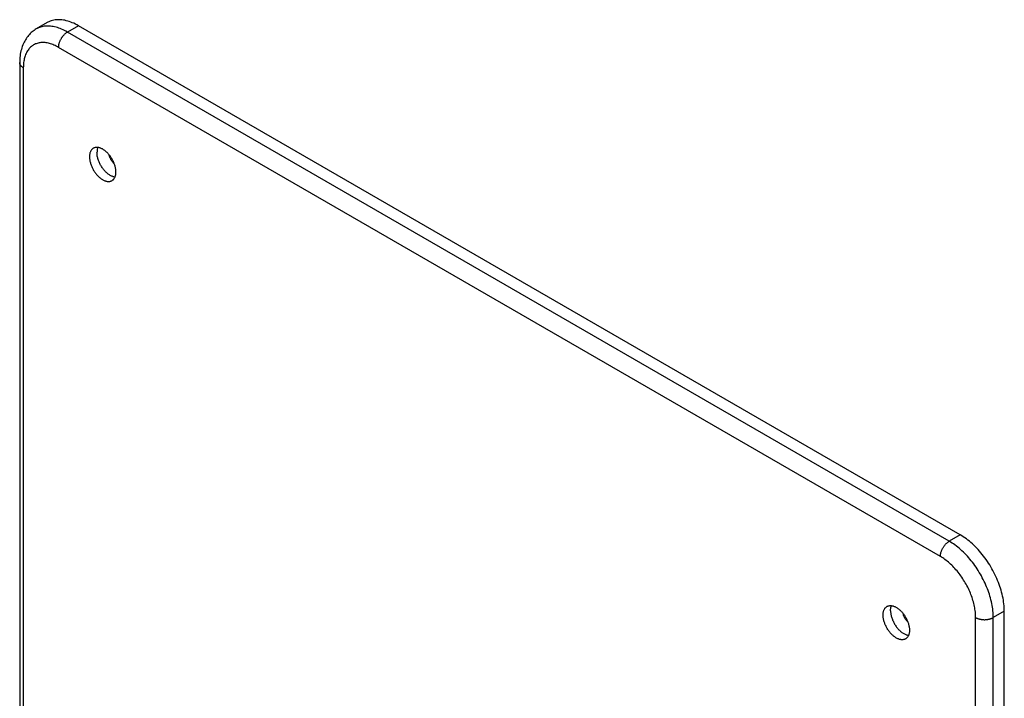
# Model space of a CAD drawing. Units: millimetres. Extents: x -79 to 79, y -115 to 115.
# Drawn here: x -79 to 79, y 7 to 115 of the extents above; entities that cross this region are included whole.
import ezdxf

# ---------------------------------------------------------------- set-up
doc = ezdxf.new("R2010")
doc.units = ezdxf.units.MM
doc.header["$LTSCALE"] = 30.734
doc.layers.get('0').update_dxf_attribs({"linetype": 'CONTINUOUS'})
doc.layers.add('ASSI', color=7, linetype='CONTINUOUS')
doc.layers.add('RACCORDO', color=7, linetype='CONTINUOUS')

msp = doc.modelspace()

# ---------------------------------------------------------------- linework, layer by layer
at = {"color": 7, "linetype": 'CONTINUOUS'}
for p, q in [((71.88, 32.85), (-69.54, 114.5)), ((78.96, -109.22), (78.96, 20.6))]:
    msp.add_line(p, q, dxfattribs=at)
for points in [[(-69.54, 114.5), (-69.78, 114.64), (-70.03, 114.77), (-70.28, 114.89), (-70.52, 114.99), (-70.76, 115.09), (-71.01, 115.17), (-71.25, 115.25), (-71.49, 115.31), (-71.72, 115.37), (-71.95, 115.41), (-72.19, 115.44), (-72.41, 115.46), (-72.64, 115.47), (-72.86, 115.46), (-73.07, 115.45), (-73.28, 115.43), (-73.49, 115.39), (-73.69, 115.34), (-73.89, 115.29), (-74.08, 115.22), (-74.27, 115.14), (-74.45, 115.05), (-74.54, 115)], [(-67.15, 94.85), (-67.16, 94.84), (-67.23, 94.8), (-67.29, 94.75), (-67.35, 94.7), (-67.41, 94.64), (-67.46, 94.57), (-67.51, 94.5), (-67.55, 94.43), (-67.59, 94.35), (-67.63, 94.27), (-67.66, 94.18), (-67.69, 94.09), (-67.71, 94), (-67.73, 93.9), (-67.75, 93.8), (-67.76, 93.7), (-67.77, 93.59), (-67.77, 93.48)], [(-63.53, 91.03), (-63.53, 91.14), (-63.53, 91.26), (-63.55, 91.37), (-63.56, 91.49), (-63.58, 91.61), (-63.6, 91.74), (-63.63, 91.86), (-63.67, 91.98), (-63.7, 92.11), (-63.74, 92.23), (-63.79, 92.36), (-63.83, 92.48), (-63.89, 92.6), (-63.94, 92.73), (-64, 92.85), (-64.06, 92.97), (-64.13, 93.09), (-64.2, 93.21), (-64.27, 93.32), (-64.35, 93.44), (-64.42, 93.55), (-64.5, 93.66), (-64.59, 93.76), (-64.67, 93.87), (-64.76, 93.96), (-64.85, 94.06), (-64.94, 94.15), (-65.03, 94.24), (-65.12, 94.32), (-65.22, 94.4), (-65.31, 94.48), (-65.41, 94.55), (-65.5, 94.61), (-65.6, 94.68), (-65.7, 94.73), (-65.79, 94.78), (-65.89, 94.83), (-65.98, 94.87), (-66.08, 94.9), (-66.17, 94.93), (-66.27, 94.95), (-66.36, 94.97), (-66.45, 94.98), (-66.54, 94.99), (-66.62, 94.99), (-66.71, 94.99), (-66.79, 94.98), (-66.87, 94.96), (-66.95, 94.94), (-67.02, 94.91), (-67.1, 94.88), (-67.15, 94.85)], [(-66.42, 94.98), (-66.45, 94.91), (-66.48, 94.81), (-66.51, 94.72), (-66.53, 94.61), (-66.55, 94.51), (-66.56, 94.4), (-66.56, 94.29), (-66.57, 94.17)], [(-67.77, 93.48), (-67.77, 93.37), (-67.76, 93.25), (-67.75, 93.13), (-67.73, 93.02), (-67.71, 92.89), (-67.69, 92.77), (-67.66, 92.65), (-67.63, 92.53), (-67.59, 92.4), (-67.55, 92.28), (-67.51, 92.15), (-67.46, 92.03), (-67.41, 91.9), (-67.35, 91.78), (-67.29, 91.66), (-67.23, 91.54), (-67.16, 91.42), (-67.1, 91.3), (-67.02, 91.18), (-66.95, 91.07), (-66.87, 90.96), (-66.79, 90.85), (-66.71, 90.75), (-66.62, 90.64), (-66.54, 90.54), (-66.45, 90.45), (-66.36, 90.36), (-66.27, 90.27), (-66.17, 90.18), (-66.08, 90.11), (-65.98, 90.03), (-65.89, 89.96), (-65.79, 89.89), (-65.7, 89.83), (-65.6, 89.78), (-65.5, 89.73), (-65.41, 89.68), (-65.31, 89.64), (-65.22, 89.61), (-65.12, 89.58), (-65.03, 89.55), (-64.94, 89.54), (-64.85, 89.52), (-64.76, 89.52), (-64.67, 89.52), (-64.59, 89.52), (-64.5, 89.53), (-64.42, 89.55), (-64.35, 89.57), (-64.27, 89.6), (-64.2, 89.63), (-64.15, 89.66)], [(-63.67, 90.22), (-63.75, 90.23), (-63.85, 90.25), (-63.95, 90.28), (-64.04, 90.31), (-64.14, 90.35), (-64.24, 90.39), (-64.34, 90.44), (-64.45, 90.5), (-64.55, 90.56), (-64.65, 90.63), (-64.75, 90.7), (-64.85, 90.77), (-64.95, 90.86), (-65.04, 90.94), (-65.14, 91.03), (-65.23, 91.13), (-65.33, 91.23), (-65.42, 91.33), (-65.51, 91.44), (-65.59, 91.55), (-65.68, 91.66), (-65.76, 91.78), (-65.83, 91.9), (-65.91, 92.02), (-65.98, 92.14), (-66.05, 92.27), (-66.11, 92.4), (-66.17, 92.53), (-66.23, 92.65), (-66.28, 92.78), (-66.33, 92.91), (-66.37, 93.04), (-66.41, 93.18), (-66.45, 93.3), (-66.48, 93.43), (-66.51, 93.56), (-66.53, 93.69), (-66.55, 93.81), (-66.56, 93.93), (-66.56, 94.06), (-66.57, 94.17)], [(-63.79, 92.37), (-63.84, 92.41), (-63.9, 92.47), (-63.96, 92.54), (-64.02, 92.6), (-64.07, 92.67), (-64.13, 92.74), (-64.18, 92.81), (-64.23, 92.89), (-64.28, 92.96), (-64.33, 93.04), (-64.37, 93.12), (-64.41, 93.2), (-64.45, 93.29), (-64.48, 93.37), (-64.52, 93.45), (-64.55, 93.53), (-64.57, 93.62), (-64.59, 93.7), (-64.61, 93.78), (-64.62, 93.8)], [(-64.15, 89.66), (-64.13, 89.67), (-64.06, 89.71), (-64, 89.76), (-63.94, 89.81), (-63.89, 89.87), (-63.83, 89.94), (-63.79, 90), (-63.74, 90.08), (-63.7, 90.15), (-63.67, 90.24), (-63.63, 90.32), (-63.6, 90.41), (-63.58, 90.51), (-63.56, 90.61), (-63.55, 90.71), (-63.53, 90.81), (-63.53, 90.92), (-63.53, 91.03)], [(78.96, 20.6), (78.95, 20.89), (78.94, 21.18), (78.92, 21.48), (78.89, 21.78), (78.85, 22.08), (78.8, 22.39), (78.75, 22.7), (78.68, 23.01), (78.61, 23.32), (78.53, 23.64), (78.44, 23.96), (78.34, 24.28), (78.24, 24.59), (78.13, 24.91), (78.01, 25.23), (77.88, 25.55), (77.75, 25.87), (77.61, 26.18), (77.46, 26.49), (77.3, 26.8), (77.14, 27.11), (76.97, 27.42), (76.8, 27.72), (76.62, 28.02), (76.43, 28.31), (76.24, 28.6), (76.04, 28.89), (75.84, 29.17), (75.63, 29.44), (75.42, 29.71), (75.2, 29.98), (74.98, 30.23), (74.76, 30.48), (74.53, 30.72), (74.3, 30.96), (74.07, 31.19), (73.83, 31.41), (73.6, 31.62), (73.36, 31.82), (73.11, 32.02), (72.87, 32.2), (72.62, 32.38), (72.38, 32.54), (72.13, 32.7), (71.88, 32.85)], [(59.51, 19.99), (59.51, 20.1), (59.52, 20.21), (59.53, 20.31), (59.55, 20.41), (59.57, 20.51), (59.59, 20.61), (59.62, 20.7), (59.65, 20.78), (59.69, 20.86), (59.73, 20.94), (59.77, 21.02), (59.82, 21.08), (59.87, 21.15), (59.93, 21.21), (59.99, 21.26), (60.05, 21.31), (60.11, 21.35), (60.13, 21.36)], [(60.13, 21.36), (60.18, 21.39), (60.26, 21.42), (60.33, 21.45), (60.41, 21.47), (60.49, 21.49), (60.57, 21.5), (60.66, 21.5), (60.74, 21.5), (60.83, 21.5), (60.92, 21.48), (61.01, 21.46), (61.11, 21.44), (61.2, 21.41), (61.3, 21.38), (61.39, 21.34), (61.49, 21.29), (61.58, 21.24), (61.68, 21.19), (61.78, 21.12), (61.87, 21.06), (61.97, 20.99), (62.06, 20.91), (62.16, 20.83), (62.25, 20.75), (62.34, 20.66), (62.43, 20.57), (62.52, 20.48), (62.61, 20.38), (62.69, 20.27), (62.78, 20.17), (62.86, 20.06), (62.93, 19.95), (63.01, 19.83), (63.08, 19.72), (63.15, 19.6), (63.21, 19.48), (63.28, 19.36), (63.34, 19.24), (63.39, 19.11), (63.44, 18.99), (63.49, 18.87), (63.54, 18.74), (63.58, 18.62), (63.61, 18.49), (63.65, 18.37), (63.67, 18.25), (63.7, 18.12), (63.72, 18), (63.73, 17.88), (63.74, 17.77), (63.75, 17.65), (63.75, 17.54)], [(60.71, 20.68), (60.72, 20.8), (60.72, 20.91), (60.73, 21.02), (60.75, 21.13), (60.77, 21.23), (60.8, 21.32), (60.83, 21.42), (60.86, 21.49)], [(60.71, 20.68), (60.72, 20.57), (60.72, 20.45), (60.73, 20.32), (60.75, 20.2), (60.77, 20.07), (60.8, 19.94), (60.83, 19.82), (60.86, 19.69), (60.9, 19.56), (60.95, 19.43), (61, 19.29), (61.05, 19.17), (61.11, 19.04), (61.17, 18.91), (61.23, 18.78), (61.3, 18.66), (61.37, 18.53), (61.44, 18.41), (61.52, 18.29), (61.6, 18.17), (61.69, 18.06), (61.77, 17.95), (61.86, 17.84), (61.95, 17.74), (62.05, 17.64), (62.14, 17.54), (62.24, 17.45), (62.33, 17.37), (62.43, 17.29), (62.53, 17.21), (62.63, 17.14), (62.73, 17.07), (62.83, 17.01), (62.93, 16.95), (63.04, 16.9), (63.14, 16.86), (63.24, 16.82), (63.33, 16.79), (63.43, 16.76), (63.53, 16.74), (63.61, 16.73)], [(63.13, 16.17), (63.08, 16.14), (63.01, 16.11), (62.93, 16.08), (62.86, 16.06), (62.78, 16.04), (62.69, 16.03), (62.61, 16.03), (62.52, 16.03), (62.43, 16.03), (62.34, 16.05), (62.25, 16.06), (62.16, 16.09), (62.06, 16.12), (61.97, 16.15), (61.87, 16.19), (61.78, 16.24), (61.68, 16.29), (61.58, 16.34), (61.49, 16.4), (61.39, 16.47), (61.3, 16.54), (61.2, 16.62), (61.11, 16.7), (61.01, 16.78), (60.92, 16.87), (60.83, 16.96), (60.74, 17.05), (60.66, 17.15), (60.57, 17.26), (60.49, 17.36), (60.41, 17.47), (60.33, 17.58), (60.26, 17.69), (60.18, 17.81), (60.11, 17.93), (60.05, 18.05), (59.99, 18.17), (59.93, 18.29), (59.87, 18.41), (59.82, 18.54), (59.77, 18.66), (59.73, 18.79), (59.69, 18.91), (59.65, 19.04), (59.62, 19.16), (59.59, 19.28), (59.57, 19.41), (59.55, 19.53), (59.53, 19.64), (59.52, 19.76), (59.51, 19.88), (59.51, 19.99)], [(62.66, 20.31), (62.67, 20.29), (62.69, 20.21), (62.71, 20.13), (62.73, 20.04), (62.76, 19.96), (62.79, 19.88), (62.83, 19.8), (62.87, 19.71), (62.91, 19.63), (62.95, 19.55), (63, 19.48), (63.05, 19.4), (63.1, 19.32), (63.15, 19.25), (63.21, 19.18), (63.26, 19.11), (63.32, 19.05), (63.38, 18.98), (63.44, 18.93), (63.49, 18.88)], [(63.75, 17.54), (63.75, 17.43), (63.74, 17.32), (63.73, 17.22), (63.72, 17.12), (63.7, 17.02), (63.67, 16.92), (63.65, 16.83), (63.61, 16.75), (63.58, 16.67), (63.54, 16.59), (63.49, 16.51), (63.44, 16.45), (63.39, 16.38), (63.34, 16.32), (63.28, 16.27), (63.21, 16.22), (63.15, 16.18), (63.13, 16.17)]]:
    msp.add_lwpolyline(points, dxfattribs=at)
at = {"layer": 'ASSI', "color": 7, "linetype": 'CONTINUOUS'}
msp.add_line((-74.54, 115), (-76.3, 113.98), dxfattribs=at)
at = {"layer": 'RACCORDO', "color": 250, "linetype": 'CONTINUOUS'}
for p, q in [((-69.54, 114.5), (-71.3, 113.48)), ((70.12, 31.83), (-71.3, 113.48)), ((68.7, 29.38), (-72.72, 111.03)), ((-78.38, 107.77), (-78.38, -22.05)), ((71.88, 32.85), (70.12, 31.83)), ((78.96, 20.6), (77.19, 19.58)), ((74.36, -110.24), (74.36, 19.58)), ((77.19, -110.24), (77.19, 19.58))]:
    msp.add_line(p, q, dxfattribs=at)
at = {"layer": 'RACCORDO', "color": 7, "linetype": 'CONTINUOUS'}
msp.add_line((-78.96, 108.58), (-78.96, -21.23), dxfattribs=at)
msp.add_lwpolyline([(-76.3, 113.98), (-76.48, 113.87), (-76.64, 113.76), (-76.8, 113.64), (-76.96, 113.52), (-77.12, 113.39), (-77.27, 113.24), (-77.41, 113.09), (-77.55, 112.94), (-77.68, 112.77), (-77.81, 112.6), (-77.93, 112.42), (-78.05, 112.23), (-78.16, 112.04), (-78.27, 111.84), (-78.37, 111.63), (-78.46, 111.41), (-78.55, 111.18), (-78.62, 110.95), (-78.69, 110.71), (-78.76, 110.46), (-78.81, 110.21), (-78.86, 109.95), (-78.89, 109.68), (-78.92, 109.41), (-78.94, 109.14), (-78.96, 108.87), (-78.96, 108.58)], dxfattribs=at)
at = {"layer": 'RACCORDO', "color": 250, "linetype": 'CONTINUOUS'}
for points in [[(-71.3, 113.48), (-71.54, 113.61), (-71.77, 113.73), (-72, 113.84), (-72.23, 113.95), (-72.46, 114.04), (-72.68, 114.12), (-72.91, 114.2), (-73.13, 114.26), (-73.36, 114.32), (-73.58, 114.36), (-73.79, 114.4), (-74.01, 114.42), (-74.22, 114.44), (-74.43, 114.45), (-74.64, 114.44), (-74.84, 114.43), (-75.04, 114.41), (-75.23, 114.38), (-75.42, 114.33), (-75.61, 114.28), (-75.79, 114.22), (-75.97, 114.15), (-76.14, 114.07), (-76.3, 113.98)], [(-72.72, 111.03), (-72.72, 111.11), (-72.71, 111.19), (-72.7, 111.27), (-72.69, 111.36), (-72.68, 111.44), (-72.66, 111.53), (-72.64, 111.61), (-72.62, 111.7), (-72.59, 111.79), (-72.56, 111.87), (-72.53, 111.96), (-72.49, 112.05), (-72.46, 112.13), (-72.42, 112.22), (-72.37, 112.3), (-72.33, 112.39), (-72.28, 112.47), (-72.23, 112.55), (-72.18, 112.63), (-72.12, 112.71), (-72.07, 112.78), (-72.01, 112.86), (-71.95, 112.93), (-71.89, 113), (-71.83, 113.06), (-71.77, 113.13), (-71.7, 113.19), (-71.64, 113.24), (-71.57, 113.3), (-71.51, 113.35), (-71.44, 113.4), (-71.37, 113.44), (-71.3, 113.48)], [(-72.72, 111.03), (-72.9, 111.14), (-73.09, 111.23), (-73.27, 111.32), (-73.46, 111.4), (-73.64, 111.48), (-73.82, 111.55), (-74, 111.6), (-74.18, 111.66), (-74.36, 111.7), (-74.54, 111.74), (-74.71, 111.77), (-74.88, 111.79), (-75.05, 111.8), (-75.22, 111.8), (-75.39, 111.8), (-75.55, 111.79), (-75.71, 111.77), (-75.86, 111.75), (-76.01, 111.71), (-76.16, 111.67), (-76.31, 111.62), (-76.45, 111.57), (-76.59, 111.5), (-76.72, 111.43), (-76.85, 111.35), (-76.97, 111.26), (-77.09, 111.17), (-77.21, 111.07), (-77.32, 110.96), (-77.42, 110.85), (-77.52, 110.72), (-77.62, 110.6), (-77.71, 110.46), (-77.79, 110.32), (-77.87, 110.17), (-77.94, 110.02), (-78.01, 109.86), (-78.08, 109.69), (-78.13, 109.52), (-78.18, 109.35), (-78.23, 109.17), (-78.27, 108.98), (-78.3, 108.79), (-78.33, 108.59), (-78.35, 108.39), (-78.36, 108.19), (-78.37, 107.98), (-78.38, 107.77)], [(-78.38, 107.77), (-78.44, 107.81), (-78.5, 107.85), (-78.56, 107.89), (-78.62, 107.94), (-78.67, 107.98), (-78.72, 108.03), (-78.76, 108.08), (-78.8, 108.13), (-78.83, 108.18), (-78.87, 108.23), (-78.89, 108.29), (-78.92, 108.34), (-78.93, 108.39), (-78.95, 108.45), (-78.96, 108.5), (-78.96, 108.56), (-78.96, 108.58)], [(68.7, 29.38), (68.7, 29.46), (68.71, 29.54), (68.72, 29.62), (68.73, 29.7), (68.74, 29.79), (68.76, 29.87), (68.78, 29.96), (68.8, 30.04), (68.83, 30.13), (68.86, 30.22), (68.89, 30.3), (68.93, 30.39), (68.97, 30.48), (69.01, 30.56), (69.05, 30.65), (69.09, 30.73), (69.14, 30.81), (69.19, 30.89), (69.24, 30.97), (69.3, 31.05), (69.35, 31.13), (69.41, 31.2), (69.47, 31.27), (69.53, 31.34), (69.59, 31.41), (69.65, 31.47), (69.72, 31.53), (69.78, 31.59), (69.85, 31.64), (69.92, 31.7), (69.98, 31.74), (70.05, 31.79), (70.12, 31.83)], [(77.19, 19.58), (77.18, 19.85), (77.17, 20.12), (77.15, 20.4), (77.13, 20.68), (77.09, 20.97), (77.05, 21.25), (77, 21.54), (76.95, 21.83), (76.88, 22.13), (76.81, 22.42), (76.74, 22.72), (76.65, 23.02), (76.56, 23.31), (76.46, 23.61), (76.35, 23.91), (76.24, 24.21), (76.12, 24.51), (76, 24.8), (75.86, 25.1), (75.73, 25.39), (75.58, 25.69), (75.43, 25.98), (75.28, 26.26), (75.12, 26.55), (74.95, 26.83), (74.78, 27.11), (74.6, 27.38), (74.42, 27.66), (74.24, 27.92), (74.05, 28.18), (73.85, 28.44), (73.65, 28.69), (73.45, 28.94), (73.24, 29.18), (73.04, 29.42), (72.82, 29.64), (72.61, 29.87), (72.39, 30.08), (72.17, 30.29), (71.95, 30.49), (71.72, 30.69), (71.5, 30.87), (71.27, 31.05), (71.04, 31.23), (70.81, 31.39), (70.58, 31.54), (70.35, 31.69), (70.12, 31.83)], [(74.36, 19.58), (74.36, 19.8), (74.35, 20.01), (74.33, 20.24), (74.31, 20.46), (74.28, 20.69), (74.25, 20.92), (74.21, 21.15), (74.17, 21.38), (74.12, 21.62), (74.06, 21.85), (74, 22.09), (73.93, 22.33), (73.86, 22.57), (73.78, 22.81), (73.69, 23.05), (73.6, 23.28), (73.51, 23.52), (73.41, 23.76), (73.3, 24), (73.19, 24.23), (73.08, 24.47), (72.96, 24.7), (72.83, 24.93), (72.7, 25.16), (72.57, 25.38), (72.43, 25.6), (72.29, 25.82), (72.15, 26.04), (72, 26.25), (71.85, 26.46), (71.69, 26.67), (71.53, 26.87), (71.37, 27.07), (71.2, 27.26), (71.04, 27.45), (70.87, 27.63), (70.7, 27.81), (70.52, 27.98), (70.34, 28.15), (70.17, 28.31), (69.99, 28.47), (69.81, 28.62), (69.62, 28.76), (69.44, 28.9), (69.26, 29.03), (69.07, 29.15), (68.89, 29.27), (68.7, 29.38)], [(74.36, 19.58), (74.43, 19.54), (74.5, 19.51), (74.58, 19.47), (74.65, 19.44), (74.73, 19.41), (74.82, 19.38), (74.9, 19.36), (74.99, 19.34), (75.08, 19.32), (75.17, 19.3), (75.26, 19.28), (75.35, 19.27), (75.44, 19.26), (75.54, 19.25), (75.63, 19.25), (75.73, 19.24), (75.82, 19.24), (75.92, 19.25), (76.01, 19.25), (76.11, 19.26), (76.2, 19.27), (76.29, 19.28), (76.38, 19.3), (76.47, 19.32), (76.56, 19.34), (76.65, 19.36), (76.73, 19.38), (76.81, 19.41), (76.9, 19.44), (76.97, 19.47), (77.05, 19.51), (77.12, 19.54), (77.19, 19.58)]]:
    msp.add_lwpolyline(points, dxfattribs=at)

doc.saveas('drawing.dxf')
